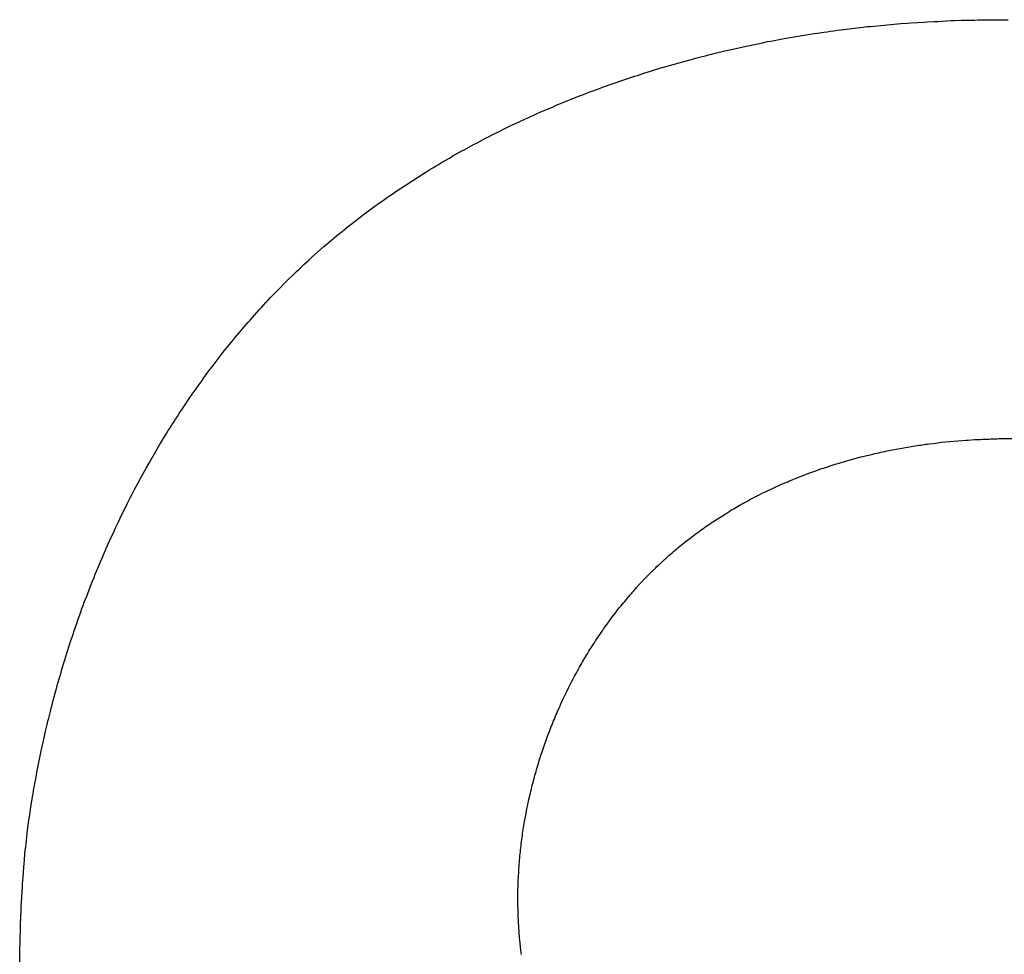
# Model space of a CAD drawing. Extents: x 0 to 3200, y 0 to 2500.
# Drawn here: x 365 to 366, y 1188 to 1189 of the extents above; entities that cross this region are included whole.
import ezdxf

# ---------------------------------------------------------------- set-up
doc = ezdxf.new("R2010")
doc.units = 0
doc.header["$LTSCALE"] = 176
doc.linetypes.add('HIDDEN', pattern=[0.2, 0.1, -0.1])
doc.layers.add('7_ALL_FEATURES', color=7, linetype='CONTINUOUS')

msp = doc.modelspace()

# ---------------------------------------------------------------- linework, layer by layer
at = {"layer": '7_ALL_FEATURES', "color": 8, "linetype": 'HIDDEN'}
for p, q in [((366.20605, 1188.63264), (366.21157, 1188.63294)), ((366.21157, 1188.63294), (366.21432, 1188.63294)), ((366.21432, 1188.63294), (366.21708, 1188.63309)), ((366.21708, 1188.63309), (366.22258, 1188.63309)), ((366.22258, 1188.63309), (366.22534, 1188.63324)), ((366.22534, 1188.63324), (366.23361, 1188.63324)), ((366.23361, 1188.63324), (366.23637, 1188.63339)), ((366.23637, 1188.63339), (366.25014, 1188.63339)), ((366.10999, 1188.62469), (366.11272, 1188.62499)), ((366.11272, 1188.62499), (366.11545, 1188.62544)), ((366.11545, 1188.62544), (366.1264, 1188.62664)), ((366.1264, 1188.62664), (366.12913, 1188.62709)), ((366.12913, 1188.62709), (366.13461, 1188.62769)), ((366.13461, 1188.62769), (366.13735, 1188.62784)), ((366.13735, 1188.62784), (366.14832, 1188.62904)), ((366.14832, 1188.62904), (366.15106, 1188.62919)), ((366.15106, 1188.62919), (366.15655, 1188.62979)), ((366.15655, 1188.62979), (366.1593, 1188.62994)), ((366.1593, 1188.62994), (366.16204, 1188.63024)), ((366.16204, 1188.63024), (366.16755, 1188.63054)), ((366.16755, 1188.63054), (366.17029, 1188.63084)), ((366.17029, 1188.63084), (366.18129, 1188.63144)), ((366.18129, 1188.63144), (366.18403, 1188.63174)), ((366.18403, 1188.63174), (366.18954, 1188.63204)), ((366.18954, 1188.63204), (366.1923, 1188.63204)), ((366.1923, 1188.63204), (366.20331, 1188.63264)), ((366.20331, 1188.63264), (366.20605, 1188.63264)), ((366.05832, 1188.61644), (366.06373, 1188.61734)), ((366.06373, 1188.61734), (366.06645, 1188.61794)), ((366.06645, 1188.61794), (366.0909, 1188.62199)), ((366.0909, 1188.62199), (366.09363, 1188.62229)), ((366.09363, 1188.62229), (366.09907, 1188.62319)), ((366.09907, 1188.62319), (366.1018, 1188.62349)), ((366.1018, 1188.62349), (366.10453, 1188.62394)), ((366.10453, 1188.62394), (366.10726, 1188.62424)), ((366.10726, 1188.62424), (366.10999, 1188.62469)), ((366.02058, 1188.60849), (366.0367, 1188.61209)), ((366.0367, 1188.61209), (366.0394, 1188.61254)), ((366.0394, 1188.61254), (366.0448, 1188.61374)), ((366.0448, 1188.61374), (366.0475, 1188.61419)), ((366.0475, 1188.61419), (366.0529, 1188.61539)), ((366.0529, 1188.61539), (366.05562, 1188.61584)), ((366.05562, 1188.61584), (366.05832, 1188.61644)), ((365.96464, 1188.59364), (365.99116, 1188.60114)), ((365.99116, 1188.60114), (365.99383, 1188.60174)), ((365.99383, 1188.60174), (365.99916, 1188.60324)), ((365.99916, 1188.60324), (366.00183, 1188.60384)), ((366.00183, 1188.60384), (366.0045, 1188.60459)), ((366.0045, 1188.60459), (366.00717, 1188.60519)), ((366.00717, 1188.60519), (366.00985, 1188.60594)), ((366.00985, 1188.60594), (366.01789, 1188.60774)), ((366.01789, 1188.60774), (366.02058, 1188.60849)), ((365.95938, 1188.59199), (365.962, 1188.59274)), ((365.962, 1188.59274), (365.96464, 1188.59364)), ((365.91754, 1188.57804), (365.94361, 1188.58704)), ((365.94361, 1188.58704), (365.94622, 1188.58779)), ((365.94622, 1188.58779), (365.95147, 1188.58959)), ((365.95147, 1188.58959), (365.95411, 1188.59034)), ((365.95411, 1188.59034), (365.95674, 1188.59124)), ((365.95674, 1188.59124), (365.95938, 1188.59199)), ((365.90977, 1188.57519), (365.91495, 1188.57699)), ((365.91495, 1188.57699), (365.91754, 1188.57804)), ((365.89176, 1188.56814), (365.89947, 1188.57129)), ((365.89947, 1188.57129), (365.90203, 1188.57219)), ((365.90203, 1188.57219), (365.90461, 1188.57324)), ((365.90461, 1188.57324), (365.90719, 1188.57414)), ((365.90719, 1188.57414), (365.90977, 1188.57519)), ((365.86885, 1188.55869), (365.87646, 1188.56184)), ((365.87646, 1188.56184), (365.87901, 1188.56304)), ((365.87901, 1188.56304), (365.88921, 1188.56724)), ((365.88921, 1188.56724), (365.89176, 1188.56814)), ((365.85375, 1188.55194), (365.85627, 1188.55299)), ((365.85627, 1188.55299), (365.85877, 1188.55419)), ((365.85877, 1188.55419), (365.86129, 1188.55524)), ((365.86129, 1188.55524), (365.86381, 1188.55644)), ((365.86381, 1188.55644), (365.86633, 1188.55749)), ((365.86633, 1188.55749), (365.86885, 1188.55869)), ((365.83632, 1188.54369), (365.84128, 1188.54609)), ((365.84128, 1188.54609), (365.84377, 1188.54714)), ((365.84377, 1188.54714), (365.85375, 1188.55194)), ((365.81911, 1188.53484), (365.82156, 1188.53619)), ((365.82156, 1188.53619), (365.824, 1188.53739)), ((365.824, 1188.53739), (365.82646, 1188.53874)), ((365.82646, 1188.53874), (365.83384, 1188.54234)), ((365.83384, 1188.54234), (365.83632, 1188.54369)), ((365.80453, 1188.52704), (365.81179, 1188.53109)), ((365.81179, 1188.53109), (365.81422, 1188.53229)), ((365.81422, 1188.53229), (365.81667, 1188.53364)), ((365.81667, 1188.53364), (365.81911, 1188.53484)), ((365.78539, 1188.51624), (365.79253, 1188.52029)), ((365.79253, 1188.52029), (365.79492, 1188.52179)), ((365.79492, 1188.52179), (365.80212, 1188.52584)), ((365.80212, 1188.52584), (365.80453, 1188.52704)), ((365.77594, 1188.51054), (365.7783, 1188.51189)), ((365.7783, 1188.51189), (365.78065, 1188.51339)), ((365.78065, 1188.51339), (365.78302, 1188.51474)), ((365.78302, 1188.51474), (365.78539, 1188.51624)), ((365.75733, 1188.49869), (365.76658, 1188.50469)), ((365.76658, 1188.50469), (365.77125, 1188.50769)), ((365.77125, 1188.50769), (365.7736, 1188.50904)), ((365.7736, 1188.50904), (365.77594, 1188.51054)), ((365.74816, 1188.49269), (365.75733, 1188.49869)), ((365.7391, 1188.48639), (365.74135, 1188.48789)), ((365.74135, 1188.48789), (365.74362, 1188.48954)), ((365.74362, 1188.48954), (365.7459, 1188.49104)), ((365.7459, 1188.49104), (365.74816, 1188.49269)), ((365.7213, 1188.47334), (365.73015, 1188.47994)), ((365.73015, 1188.47994), (365.73462, 1188.48324)), ((365.73462, 1188.48324), (365.73685, 1188.48474)), ((365.73685, 1188.48474), (365.7391, 1188.48639)), ((365.71257, 1188.46674), (365.7213, 1188.47334)), ((365.70825, 1188.46329), (365.71039, 1188.46494)), ((365.71039, 1188.46494), (365.71257, 1188.46674)), ((365.69334, 1188.45099), (365.69968, 1188.45639)), ((365.69968, 1188.45639), (365.70181, 1188.45804)), ((365.70181, 1188.45804), (365.70394, 1188.45984)), ((365.70394, 1188.45984), (365.70609, 1188.46149)), ((365.70609, 1188.46149), (365.70825, 1188.46329)), ((365.67883, 1188.43839), (365.68915, 1188.44739)), ((365.68915, 1188.44739), (365.69334, 1188.45099)), ((365.67073, 1188.43089), (365.67274, 1188.43269)), ((365.67274, 1188.43269), (365.67477, 1188.43464)), ((365.67477, 1188.43464), (365.67679, 1188.43644)), ((365.67679, 1188.43644), (365.67883, 1188.43839)), ((365.65882, 1188.41934), (365.66473, 1188.42519)), ((365.66473, 1188.42519), (365.66673, 1188.42714)), ((365.66673, 1188.42714), (365.66872, 1188.42894)), ((365.66872, 1188.42894), (365.67073, 1188.43089)), ((365.65107, 1188.41154), (365.65882, 1188.41934)), ((365.64534, 1188.40569), (365.65107, 1188.41154)), ((365.63782, 1188.39759), (365.6397, 1188.39954)), ((365.6397, 1188.39954), (365.64157, 1188.40164)), ((365.64157, 1188.40164), (365.64345, 1188.40359)), ((365.64345, 1188.40359), (365.64534, 1188.40569)), ((365.62863, 1188.38724), (365.63412, 1188.39354)), ((365.63412, 1188.39354), (365.63598, 1188.39549)), ((365.63598, 1188.39549), (365.63782, 1188.39759)), ((365.61966, 1188.37689), (365.62501, 1188.38319)), ((365.62501, 1188.38319), (365.62683, 1188.38529)), ((365.62683, 1188.38529), (365.62863, 1188.38724)), ((365.61613, 1188.37269), (365.61966, 1188.37689)), ((365.60919, 1188.36414), (365.61438, 1188.37044)), ((365.61438, 1188.37044), (365.61613, 1188.37269)), ((365.60406, 1188.35754), (365.60577, 1188.35979)), ((365.60577, 1188.35979), (365.60746, 1188.36189)), ((365.60746, 1188.36189), (365.60919, 1188.36414)), ((365.59737, 1188.34884), (365.59903, 1188.35109)), ((365.59903, 1188.35109), (365.6007, 1188.35319)), ((365.6007, 1188.35319), (365.60238, 1188.35544)), ((365.60238, 1188.35544), (365.60406, 1188.35754)), ((365.5908, 1188.33999), (365.59407, 1188.34449)), ((365.59407, 1188.34449), (365.59572, 1188.34659)), ((365.59572, 1188.34659), (365.59737, 1188.34884)), ((365.58598, 1188.33324), (365.58757, 1188.33549)), ((365.58757, 1188.33549), (365.58919, 1188.33774)), ((365.58919, 1188.33774), (365.5908, 1188.33999)), ((365.57811, 1188.32199), (365.58123, 1188.32649)), ((365.58123, 1188.32649), (365.58438, 1188.33099)), ((365.58438, 1188.33099), (365.58598, 1188.33324)), ((365.57502, 1188.31749), (365.57811, 1188.32199)), ((365.56896, 1188.30819), (365.57046, 1188.31059)), ((365.57046, 1188.31059), (365.57349, 1188.31509)), ((365.57349, 1188.31509), (365.57502, 1188.31749)), ((365.5645, 1188.30129), (365.56597, 1188.30354)), ((365.56597, 1188.30354), (365.56746, 1188.30594)), ((365.56746, 1188.30594), (365.56896, 1188.30819)), ((365.55867, 1188.29199), (365.56012, 1188.29424)), ((365.56012, 1188.29424), (365.56156, 1188.29664)), ((365.56156, 1188.29664), (365.56303, 1188.29889)), ((365.56303, 1188.29889), (365.5645, 1188.30129)), ((365.55439, 1188.28494), (365.55582, 1188.28719)), ((365.55582, 1188.28719), (365.55867, 1188.29199)), ((366.18384, 1188.28554), (366.1855, 1188.28584)), ((366.1855, 1188.28584), (366.18885, 1188.28614)), ((366.18885, 1188.28614), (366.19051, 1188.28644)), ((366.19051, 1188.28644), (366.19386, 1188.28674)), ((366.19386, 1188.28674), (366.19554, 1188.28704)), ((366.19554, 1188.28704), (366.21565, 1188.28884)), ((366.21565, 1188.28884), (366.21733, 1188.28884)), ((366.21733, 1188.28884), (366.22237, 1188.28929)), ((366.22237, 1188.28929), (366.22405, 1188.28929)), ((366.22405, 1188.28929), (366.22573, 1188.28944)), ((366.22573, 1188.28944), (366.22741, 1188.28944)), ((366.22741, 1188.28944), (366.22909, 1188.28959)), ((366.22909, 1188.28959), (366.23079, 1188.28959)), ((366.23079, 1188.28959), (366.23247, 1188.28974)), ((366.23247, 1188.28974), (366.23415, 1188.28974)), ((366.23415, 1188.28974), (366.23583, 1188.28989)), ((366.23583, 1188.28989), (366.24088, 1188.28989)), ((366.24088, 1188.28989), (366.24256, 1188.29004)), ((366.24256, 1188.29004), (366.26107, 1188.29004)), ((365.54745, 1188.27294), (365.55159, 1188.28014)), ((365.55159, 1188.28014), (365.553, 1188.28254)), ((365.553, 1188.28254), (365.55439, 1188.28494)), ((366.13914, 1188.27744), (366.14079, 1188.27774)), ((366.14079, 1188.27774), (366.14242, 1188.27819)), ((366.14242, 1188.27819), (366.14407, 1188.27849)), ((366.14407, 1188.27849), (366.14571, 1188.27894)), ((366.14571, 1188.27894), (366.14901, 1188.27954)), ((366.14901, 1188.27954), (366.15066, 1188.27999)), ((366.15066, 1188.27999), (366.17218, 1188.28389)), ((366.17218, 1188.28389), (366.17385, 1188.28404)), ((366.17385, 1188.28404), (366.17716, 1188.28464)), ((366.17716, 1188.28464), (366.17884, 1188.28479)), ((366.17884, 1188.28479), (366.18217, 1188.28539)), ((366.18217, 1188.28539), (366.18384, 1188.28554)), ((365.54338, 1188.26574), (365.54608, 1188.27054)), ((365.54608, 1188.27054), (365.54745, 1188.27294)), ((366.10827, 1188.26904), (366.11149, 1188.26994)), ((366.11149, 1188.26994), (366.11311, 1188.27054)), ((366.11311, 1188.27054), (366.12444, 1188.27369)), ((366.12444, 1188.27369), (366.12933, 1188.27504)), ((366.12933, 1188.27504), (366.13096, 1188.27534)), ((366.13096, 1188.27534), (366.13423, 1188.27624)), ((366.13423, 1188.27624), (366.13587, 1188.27654)), ((366.13587, 1188.27654), (366.13914, 1188.27744)), ((365.54071, 1188.26094), (365.54338, 1188.26574)), ((366.07498, 1188.25719), (366.08754, 1188.26199)), ((366.08754, 1188.26199), (366.0907, 1188.26319)), ((366.0907, 1188.26319), (366.09229, 1188.26364)), ((366.09229, 1188.26364), (366.09706, 1188.26544)), ((366.09706, 1188.26544), (366.09867, 1188.26589)), ((366.09867, 1188.26589), (366.10026, 1188.26649)), ((366.10026, 1188.26649), (366.10186, 1188.26694)), ((366.10186, 1188.26694), (366.10345, 1188.26754)), ((366.10345, 1188.26754), (366.10666, 1188.26844)), ((366.10666, 1188.26844), (366.10827, 1188.26904)), ((365.53549, 1188.25134), (365.53678, 1188.25374)), ((365.53678, 1188.25374), (365.53939, 1188.25854)), ((365.53939, 1188.25854), (365.54071, 1188.26094)), ((366.06567, 1188.25329), (366.06876, 1188.25449)), ((366.06876, 1188.25449), (366.07032, 1188.25524)), ((366.07032, 1188.25524), (366.07342, 1188.25644)), ((366.07342, 1188.25644), (366.07498, 1188.25719)), ((365.53165, 1188.24399), (365.5342, 1188.24879)), ((365.5342, 1188.24879), (365.53549, 1188.25134)), ((366.04585, 1188.24399), (366.04887, 1188.24549)), ((366.04887, 1188.24549), (366.05038, 1188.24609)), ((366.05038, 1188.24609), (366.05799, 1188.24984)), ((366.05799, 1188.24984), (366.05952, 1188.25044)), ((366.05952, 1188.25044), (366.06105, 1188.25119)), ((366.06105, 1188.25119), (366.06259, 1188.25179)), ((366.06259, 1188.25179), (366.06567, 1188.25329)), ((365.5279, 1188.23664), (365.53039, 1188.24144)), ((365.53039, 1188.24144), (365.53165, 1188.24399)), ((366.03246, 1188.23679), (366.03394, 1188.23769)), ((366.03394, 1188.23769), (366.0369, 1188.23919)), ((366.0369, 1188.23919), (366.03838, 1188.24009)), ((366.03838, 1188.24009), (366.04435, 1188.24309)), ((366.04435, 1188.24309), (366.04585, 1188.24399)), ((365.52423, 1188.22914), (365.52544, 1188.23169)), ((365.52544, 1188.23169), (365.52667, 1188.23409)), ((365.52667, 1188.23409), (365.5279, 1188.23664)), ((366.01794, 1188.22824), (366.0237, 1188.23184)), ((366.0237, 1188.23184), (366.02515, 1188.23259)), ((366.02515, 1188.23259), (366.02806, 1188.23439)), ((366.02806, 1188.23439), (366.02953, 1188.23514)), ((366.02953, 1188.23514), (366.03099, 1188.23604)), ((366.03099, 1188.23604), (366.03246, 1188.23679)), ((365.51944, 1188.21924), (365.52063, 1188.22179)), ((365.52063, 1188.22179), (365.52181, 1188.22419)), ((365.52181, 1188.22419), (365.52301, 1188.22674)), ((365.52301, 1188.22674), (365.52423, 1188.22914)), ((366.00663, 1188.22104), (366.00802, 1188.22194)), ((366.00802, 1188.22194), (366.01366, 1188.22554)), ((366.01366, 1188.22554), (366.01794, 1188.22824)), ((365.51595, 1188.21174), (365.5171, 1188.21429)), ((365.5171, 1188.21429), (365.51827, 1188.21684)), ((365.51827, 1188.21684), (365.51944, 1188.21924)), ((365.99424, 1188.21219), (365.99559, 1188.21324)), ((365.99559, 1188.21324), (365.99695, 1188.21429)), ((365.99695, 1188.21429), (365.99832, 1188.21519)), ((365.99832, 1188.21519), (365.9997, 1188.21624)), ((365.9997, 1188.21624), (366.00108, 1188.21714)), ((366.00108, 1188.21714), (366.00246, 1188.21819)), ((366.00246, 1188.21819), (366.00384, 1188.21909)), ((366.00384, 1188.21909), (366.00523, 1188.21999)), ((366.00523, 1188.21999), (366.00663, 1188.22104)), ((365.51253, 1188.20424), (365.51365, 1188.20679)), ((365.51365, 1188.20679), (365.51479, 1188.20934)), ((365.51479, 1188.20934), (365.51595, 1188.21174)), ((365.98357, 1188.20409), (365.98488, 1188.20514)), ((365.98488, 1188.20514), (365.9862, 1188.20604)), ((365.9862, 1188.20604), (365.99154, 1188.21024)), ((365.99154, 1188.21024), (365.99289, 1188.21129)), ((365.99289, 1188.21129), (365.99424, 1188.21219)), ((365.50918, 1188.19674), (365.5114, 1188.20184)), ((365.5114, 1188.20184), (365.51253, 1188.20424)), ((365.97451, 1188.19644), (365.97579, 1188.19764)), ((365.97579, 1188.19764), (365.97706, 1188.19869)), ((365.97706, 1188.19869), (365.97835, 1188.19974)), ((365.97835, 1188.19974), (365.97966, 1188.20079)), ((365.97966, 1188.20079), (365.98095, 1188.20184)), ((365.98095, 1188.20184), (365.98225, 1188.20289)), ((365.98225, 1188.20289), (365.98357, 1188.20409)), ((365.50378, 1188.18399), (365.50591, 1188.18909)), ((365.50591, 1188.18909), (365.50699, 1188.19164)), ((365.50699, 1188.19164), (365.50918, 1188.19674)), ((365.96574, 1188.18864), (365.96697, 1188.18969)), ((365.96697, 1188.18969), (365.96821, 1188.19089)), ((365.96821, 1188.19089), (365.96946, 1188.19194)), ((365.96946, 1188.19194), (365.97072, 1188.19314)), ((365.97072, 1188.19314), (365.97198, 1188.19419)), ((365.97198, 1188.19419), (365.97324, 1188.19539)), ((365.97324, 1188.19539), (365.97451, 1188.19644)), ((365.50168, 1188.17889), (365.50378, 1188.18399)), ((365.95725, 1188.18039), (365.96085, 1188.18399)), ((365.96085, 1188.18399), (365.96206, 1188.18519)), ((365.96206, 1188.18519), (365.96328, 1188.18624)), ((365.96328, 1188.18624), (365.96574, 1188.18864)), ((365.49861, 1188.17124), (365.50065, 1188.17634)), ((365.50065, 1188.17634), (365.50168, 1188.17889)), ((365.94906, 1188.17199), (365.95252, 1188.17559)), ((365.95252, 1188.17559), (365.95369, 1188.17679)), ((365.95369, 1188.17679), (365.95725, 1188.18039)), ((365.49462, 1188.16104), (365.4966, 1188.16614)), ((365.4966, 1188.16614), (365.49861, 1188.17124)), ((365.94228, 1188.16449), (365.94339, 1188.16569)), ((365.94339, 1188.16569), (365.94451, 1188.16689)), ((365.94451, 1188.16689), (365.94564, 1188.16824)), ((365.94564, 1188.16824), (365.94792, 1188.17064)), ((365.94792, 1188.17064), (365.94906, 1188.17199)), ((365.49267, 1188.15594), (365.49462, 1188.16104)), ((365.93464, 1188.15549), (365.93572, 1188.15669)), ((365.93572, 1188.15669), (365.93679, 1188.15804)), ((365.93679, 1188.15804), (365.93788, 1188.15939)), ((365.93788, 1188.15939), (365.93896, 1188.16059)), ((365.93896, 1188.16059), (365.94006, 1188.16194)), ((365.94006, 1188.16194), (365.94117, 1188.16314)), ((365.94117, 1188.16314), (365.94228, 1188.16449)), ((365.48982, 1188.14814), (365.49076, 1188.15069)), ((365.49076, 1188.15069), (365.49172, 1188.15324)), ((365.49172, 1188.15324), (365.49267, 1188.15594)), ((365.92834, 1188.14754), (365.92938, 1188.14889)), ((365.92938, 1188.14889), (365.93043, 1188.15024)), ((365.93043, 1188.15024), (365.93146, 1188.15159)), ((365.93146, 1188.15159), (365.93253, 1188.15279)), ((365.93253, 1188.15279), (365.93358, 1188.15414)), ((365.93358, 1188.15414), (365.93464, 1188.15549)), ((365.48614, 1188.13779), (365.48797, 1188.14289)), ((365.48797, 1188.14289), (365.48889, 1188.14559)), ((365.48889, 1188.14559), (365.48982, 1188.14814)), ((365.92129, 1188.13809), (365.92327, 1188.14079)), ((365.92327, 1188.14079), (365.92528, 1188.14349)), ((365.92528, 1188.14349), (365.92834, 1188.14754)), ((365.48347, 1188.12984), (365.48436, 1188.13254)), ((365.48436, 1188.13254), (365.48524, 1188.13509)), ((365.48524, 1188.13509), (365.48614, 1188.13779)), ((365.91645, 1188.13119), (365.91739, 1188.13254)), ((365.91739, 1188.13254), (365.91837, 1188.13404)), ((365.91837, 1188.13404), (365.91933, 1188.13539)), ((365.91933, 1188.13539), (365.92032, 1188.13674)), ((365.92032, 1188.13674), (365.92129, 1188.13809)), ((365.48088, 1188.12204), (365.48173, 1188.12459)), ((365.48173, 1188.12459), (365.4826, 1188.12729)), ((365.4826, 1188.12729), (365.48347, 1188.12984)), ((365.91175, 1188.12429), (365.91361, 1188.12699)), ((365.91361, 1188.12699), (365.91454, 1188.12849)), ((365.91454, 1188.12849), (365.91549, 1188.12984)), ((365.91549, 1188.12984), (365.91645, 1188.13119)), ((365.47837, 1188.11424), (365.4792, 1188.11679)), ((365.4792, 1188.11679), (365.48004, 1188.11949)), ((365.48004, 1188.11949), (365.48088, 1188.12204)), ((365.90634, 1188.11574), (365.90722, 1188.11709)), ((365.90722, 1188.11709), (365.90811, 1188.11859)), ((365.90811, 1188.11859), (365.90901, 1188.11994)), ((365.90901, 1188.11994), (365.90992, 1188.12144)), ((365.90992, 1188.12144), (365.91084, 1188.12279)), ((365.91084, 1188.12279), (365.91175, 1188.12429)), ((365.47593, 1188.10629), (365.47674, 1188.10884)), ((365.47674, 1188.10884), (365.47755, 1188.11154)), ((365.47755, 1188.11154), (365.47837, 1188.11424)), ((365.90115, 1188.10704), (365.90199, 1188.10854)), ((365.90199, 1188.10854), (365.90284, 1188.10989)), ((365.90284, 1188.10989), (365.90458, 1188.11289)), ((365.90458, 1188.11289), (365.90545, 1188.11424)), ((365.90545, 1188.11424), (365.90634, 1188.11574)), ((365.47357, 1188.09834), (365.47434, 1188.10104)), ((365.47434, 1188.10104), (365.47513, 1188.10359)), ((365.47513, 1188.10359), (365.47593, 1188.10629)), ((365.89537, 1188.09669), (365.8978, 1188.10119)), ((365.8978, 1188.10119), (365.89863, 1188.10269)), ((365.89863, 1188.10269), (365.89947, 1188.10404)), ((365.89947, 1188.10404), (365.90029, 1188.10554)), ((365.90029, 1188.10554), (365.90115, 1188.10704)), ((365.47053, 1188.08769), (365.47203, 1188.09309)), ((365.47203, 1188.09309), (365.47279, 1188.09564)), ((365.47279, 1188.09564), (365.47357, 1188.09834)), ((365.89222, 1188.09084), (365.89378, 1188.09384)), ((365.89378, 1188.09384), (365.89458, 1188.09534)), ((365.89458, 1188.09534), (365.89537, 1188.09669)), ((365.46694, 1188.07449), (365.46979, 1188.08514)), ((365.46979, 1188.08514), (365.47053, 1188.08769)), ((365.88843, 1188.08334), (365.88993, 1188.08634)), ((365.88993, 1188.08634), (365.89222, 1188.09084)), ((365.8848, 1188.07569), (365.88696, 1188.08019)), ((365.88696, 1188.08019), (365.88769, 1188.08184)), ((365.88769, 1188.08184), (365.88843, 1188.08334)), ((365.46487, 1188.06639), (365.46556, 1188.06909)), ((365.46556, 1188.06909), (365.46624, 1188.07179)), ((365.46624, 1188.07179), (365.46694, 1188.07449)), ((365.88066, 1188.06654), (365.88201, 1188.06954)), ((365.88201, 1188.06954), (365.8827, 1188.07104)), ((365.8827, 1188.07104), (365.88339, 1188.07269)), ((365.88339, 1188.07269), (365.8848, 1188.07569)), ((365.46289, 1188.05844), (365.46355, 1188.06099)), ((365.46355, 1188.06099), (365.46487, 1188.06639)), ((365.87739, 1188.05874), (365.87803, 1188.06024)), ((365.87803, 1188.06024), (365.87868, 1188.06189)), ((365.87868, 1188.06189), (365.87932, 1188.06339)), ((365.87932, 1188.06339), (365.87998, 1188.06489)), ((365.87998, 1188.06489), (365.88066, 1188.06654)), ((365.46099, 1188.05034), (365.46225, 1188.05574)), ((365.46225, 1188.05574), (365.46289, 1188.05844)), ((365.87428, 1188.05094), (365.87488, 1188.05244)), ((365.87488, 1188.05244), (365.8755, 1188.05409)), ((365.8755, 1188.05409), (365.87613, 1188.05559)), ((365.87613, 1188.05559), (365.87674, 1188.05709)), ((365.87674, 1188.05709), (365.87739, 1188.05874)), ((365.45916, 1188.04224), (365.45976, 1188.04494)), ((365.45976, 1188.04494), (365.46099, 1188.05034)), ((365.87077, 1188.04134), (365.87191, 1188.04464)), ((365.87191, 1188.04464), (365.8725, 1188.04614)), ((365.8725, 1188.04614), (365.87308, 1188.04779)), ((365.87308, 1188.04779), (365.87368, 1188.04929)), ((365.87368, 1188.04929), (365.87428, 1188.05094)), ((365.4574, 1188.03414), (365.45916, 1188.04224)), ((365.86803, 1188.03339), (365.86911, 1188.03669)), ((365.86911, 1188.03669), (365.86965, 1188.03819)), ((365.86965, 1188.03819), (365.8702, 1188.03984)), ((365.8702, 1188.03984), (365.87077, 1188.04134)), ((365.45572, 1188.02604), (365.45683, 1188.03144)), ((365.45683, 1188.03144), (365.4574, 1188.03414)), ((365.86596, 1188.02709), (365.86647, 1188.02859)), ((365.86647, 1188.02859), (365.86698, 1188.03024)), ((365.86698, 1188.03024), (365.8675, 1188.03189)), ((365.8675, 1188.03189), (365.86803, 1188.03339)), ((365.45412, 1188.01794), (365.45464, 1188.02064)), ((365.45464, 1188.02064), (365.45572, 1188.02604)), ((365.86353, 1188.01899), (365.86399, 1188.02064)), ((365.86399, 1188.02064), (365.86447, 1188.02214)), ((365.86447, 1188.02214), (365.86596, 1188.02709)), ((365.45211, 1188.00714), (365.4531, 1188.01254)), ((365.4531, 1188.01254), (365.45412, 1188.01794)), ((365.86039, 1188.00759), (365.8617, 1188.01254)), ((365.8617, 1188.01254), (365.86215, 1188.01419)), ((365.86215, 1188.01419), (365.8626, 1188.01569)), ((365.8626, 1188.01569), (365.86305, 1188.01734)), ((365.86305, 1188.01734), (365.86353, 1188.01899)), ((365.45115, 1188.00174), (365.45211, 1188.00714)), ((365.85916, 1188.00279), (365.85957, 1188.00429)), ((365.85957, 1188.00429), (365.85997, 1188.00594)), ((365.85997, 1188.00594), (365.86039, 1188.00759)), ((365.44891, 1187.98809), (365.45023, 1187.99634)), ((365.45023, 1187.99634), (365.45068, 1187.99904)), ((365.45068, 1187.99904), (365.45115, 1188.00174)), ((365.85724, 1187.99454), (365.85837, 1187.99949)), ((365.85837, 1187.99949), (365.85876, 1188.00114)), ((365.85876, 1188.00114), (365.85916, 1188.00279)), ((365.4477, 1187.97999), (365.44891, 1187.98809)), ((365.85517, 1187.98464), (365.85583, 1187.98794)), ((365.85583, 1187.98794), (365.85652, 1187.99124)), ((365.85652, 1187.99124), (365.85724, 1187.99454)), ((365.44731, 1187.97729), (365.4477, 1187.97999)), ((365.85364, 1187.97639), (365.85454, 1187.98134)), ((365.85454, 1187.98134), (365.85517, 1187.98464)), ((365.44621, 1187.96904), (365.44731, 1187.97729)), ((365.85256, 1187.96964), (365.85282, 1187.97144)), ((365.85282, 1187.97144), (365.85336, 1187.97474)), ((365.85336, 1187.97474), (365.85364, 1187.97639)), ((365.44522, 1187.96079), (365.44554, 1187.96364)), ((365.44554, 1187.96364), (365.44587, 1187.96634)), ((365.44587, 1187.96634), (365.44621, 1187.96904)), ((365.85114, 1187.95974), (365.85181, 1187.96469)), ((365.85181, 1187.96469), (365.85205, 1187.96634)), ((365.85205, 1187.96634), (365.85256, 1187.96964)), ((365.44432, 1187.95269), (365.44461, 1187.95539)), ((365.44461, 1187.95539), (365.44491, 1187.95809)), ((365.44491, 1187.95809), (365.44522, 1187.96079)), ((365.85034, 1187.95299), (365.85073, 1187.95629)), ((365.85073, 1187.95629), (365.85093, 1187.95809)), ((365.85093, 1187.95809), (365.85114, 1187.95974)), ((365.44353, 1187.94444), (365.44404, 1187.94984)), ((365.44404, 1187.94984), (365.44432, 1187.95269)), ((365.84967, 1187.94624), (365.84983, 1187.94804)), ((365.84983, 1187.94804), (365.85016, 1187.95134)), ((365.85016, 1187.95134), (365.85034, 1187.95299)), ((365.44242, 1187.93064), (365.44305, 1187.93889)), ((365.44305, 1187.93889), (365.44329, 1187.94174)), ((365.44329, 1187.94174), (365.44353, 1187.94444)), ((365.84901, 1187.93784), (365.84913, 1187.93964)), ((365.84913, 1187.93964), (365.84925, 1187.94129)), ((365.84925, 1187.94129), (365.84938, 1187.94294)), ((365.84938, 1187.94294), (365.84953, 1187.94459)), ((365.84953, 1187.94459), (365.84967, 1187.94624)), ((365.44206, 1187.92524), (365.44242, 1187.93064)), ((365.84845, 1187.92779), (365.8486, 1187.93124)), ((365.8486, 1187.93124), (365.84878, 1187.93454)), ((365.84878, 1187.93454), (365.84889, 1187.93619)), ((365.84889, 1187.93619), (365.84901, 1187.93784)), ((365.44143, 1187.91429), (365.44189, 1187.92254)), ((365.44189, 1187.92254), (365.44206, 1187.92524)), ((365.8482, 1187.91939), (365.84833, 1187.92449)), ((365.84833, 1187.92449), (365.84845, 1187.92779)), ((365.84815, 1187.91609), (365.84818, 1187.91774)), ((365.84815, 1187.91099), (365.84815, 1187.91609)), ((365.84818, 1187.91774), (365.8482, 1187.91939)), ((365.44102, 1187.90604), (365.44143, 1187.91429)), ((365.84818, 1187.90769), (365.84815, 1187.91099)), ((365.84824, 1187.90424), (365.84818, 1187.90769)), ((365.44048, 1187.89224), (365.4409, 1187.90319)), ((365.4409, 1187.90319), (365.44102, 1187.90604)), ((365.84829, 1187.90259), (365.84824, 1187.90424)), ((365.84847, 1187.89749), (365.84829, 1187.90259)), ((365.44039, 1187.88939), (365.44048, 1187.89224)), ((365.84854, 1187.89584), (365.84847, 1187.89749)), ((365.84872, 1187.89254), (365.84854, 1187.89584)), ((365.84881, 1187.89074), (365.84872, 1187.89254)), ((365.84892, 1187.88909), (365.84881, 1187.89074)), ((365.44012, 1187.88114), (365.44029, 1187.88669)), ((365.44029, 1187.88669), (365.44039, 1187.88939)), ((365.84916, 1187.88579), (365.84892, 1187.88909)), ((365.84929, 1187.88414), (365.84916, 1187.88579)), ((365.84943, 1187.88234), (365.84929, 1187.88414)), ((365.84956, 1187.88069), (365.84943, 1187.88234)), ((365.43979, 1187.87019), (365.44003, 1187.87844)), ((365.44003, 1187.87844), (365.44012, 1187.88114)), ((365.84971, 1187.87904), (365.84956, 1187.88069)), ((365.85022, 1187.87394), (365.84971, 1187.87904)), ((365.4397, 1187.86749), (365.43979, 1187.87019)), ((365.44002, 1187.85459), (365.4397, 1187.86749)), ((365.85058, 1187.87064), (365.85022, 1187.87394)), ((365.85078, 1187.86899), (365.85058, 1187.87064)), ((365.85099, 1187.86734), (365.85078, 1187.86899))]:
    msp.add_line(p, q, dxfattribs=at)

doc.saveas('drawing.dxf')
